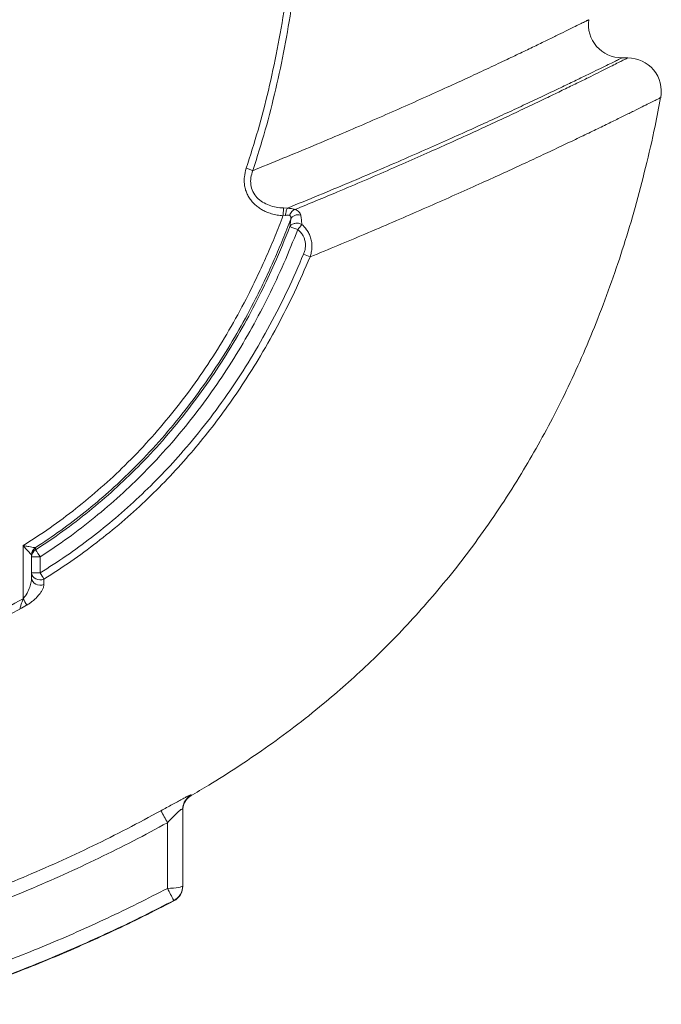
# Model space of a CAD drawing. Extents: x 66397 to 343701, y -440965 to -42461.
# Drawn here: x 172029 to 172413, y -360775 to -360187 of the extents above; entities that cross this region are included whole.
import ezdxf

# ---------------------------------------------------------------- set-up
doc = ezdxf.new("R2010")
doc.units = 0
doc.header["$LTSCALE"] = 100
doc.layers.get('0').update_dxf_attribs({"color": 250, "linetype": 'CONTINUOUS'})

msp = doc.modelspace()

# ---------------------------------------------------------------- linework, layer by layer
at = {"color": 7, "linetype": 'Continuous', "lineweight": 15}
for p, q in [((172392.76, -360209.87), (172389.2, -360209.87)), ((172188.26, -360303.93), (172186.76, -360304.18)), ((172187.06, -360299.51), (172189.4, -360299.62)), ((172031.53, -360532.81), (172031.53, -360501.11)), ((172038.79, -360502.39), (172038.96, -360502.66)), ((172038.96, -360502.66), (172038.96, -360503.67)), ((172036.62, -360506.8), (172036.53, -360506.53)), ((172036.62, -360507.82), (172036.62, -360506.8)), ((172036.62, -360517.41), (172036.62, -360507.82)), ((172036.62, -360507.82), (172041.7, -360507.82)), ((172041.7, -360507.82), (172041.7, -360517.41)), ((172036.62, -360520.52), (172036.62, -360517.41)), ((172036.62, -360517.41), (172041.7, -360517.41)), ((172043.96, -360521.12), (172043.94, -360524.25))]:
    msp.add_line(p, q, dxfattribs=at)
at = {"color": 7, "linetype": 'Continuous', "lineweight": 15, "flags": 128}
for points in [[(172036.62, -360517.41), (172036.78, -360518.48), (172037.26, -360519.48), (172038.03, -360520.34), (172039.04, -360521.01), (172040.21, -360521.44), (172041.48, -360521.61), (172042.76, -360521.5), (172043.96, -360521.12)], [(172036.62, -360520.52), (172036.78, -360521.59), (172037.26, -360522.59), (172038.03, -360523.45), (172039.03, -360524.13), (172040.2, -360524.56), (172041.47, -360524.73), (172042.74, -360524.63), (172043.94, -360524.25)], [(172127.14, -360656.29), (172126.97, -360657.24), (172126.88, -360658.54)], [(172117.75, -360705.75), (172119.57, -360705.69), (172121.3, -360705.59), (172122.88, -360705.43), (172124.25, -360705.22), (172125.37, -360704.98), (172126.2, -360704.71), (172126.71, -360704.42), (172126.88, -360704.12)]]:
    msp.add_lwpolyline(points, dxfattribs=at)
at = {"color": 7, "linetype": 'Continuous', "lineweight": 15}
for centre, radius, start, end in [((172389.2, -360189.87), 20, 172.00888, 270), ((172392.76, -360229.87), 20, 349.30836, 90), ((172008.22, -360166.78), 237.3, 322.13295, 323.08948), ((172090.51, -360580.42), 287.83, 68.59407, 69.59048), ((172027.69, -360738.14), 445.35, 66.82875, 67.36644), ((172041.62, -360506.62), 5.09, 123.81303, 179.03629), ((172041.49, -360506.82), 4.87, 121.30803, 179.78363), ((172041.49, -360507.83), 4.87, 121.22725, 179.78416), ((171937.66, -360573.6), 123.1, 32.30318, 34.61743), ((171878.58, -360619.12), 192.23, 30.65054, 31.94346), ((171871.85, -360622.84), 183.31, 28.04327, 29.41268), ((172136.88, -360659.05), 10, 158.15413, 180.00088), ((173631.41, -359830.13), 1729.35, 208.65461, 208.92448), ((170377.54, -361616.91), 1964.31, 27.39868, 27.63647), ((172116.89, -360704.12), 10, 297.56906, 359.99627), ((172116.88, -360704.4), 10, 297.57788, 359.99874)]:
    msp.add_arc(centre, radius, start, end, dxfattribs=at)
at = {"color": 8, "linetype": 'Continuous', "lineweight": 15}
for centre, radius, start, end in [((172136.88, -360658.54), 9.99, 120.4156, 167.01867), ((172136.88, -360659.05), 10, 120.42497, 158.15226)]:
    msp.add_arc(centre, radius, start, end, dxfattribs=at)
at = {"color": 7, "linetype": 'Continuous', "lineweight": 15}
for points, knots in [([(172164.8, -360275.83), (172167.22, -360268.23), (172172.12, -360252.86), (172178.21, -360229.12), (172183.49, -360204.55), (172187.93, -360179.12), (172190.11, -360161.82), (172191.22, -360153.05)], [0, 0, 0, 0, 0.189968, 0.384597, 0.584255, 0.789285, 1, 1, 1, 1]), ([(172195.3, -360153.53), (172194.25, -360161.92), (172192.14, -360178.69), (172187.84, -360203.66), (172182.61, -360228.42), (172176.39, -360252.98), (172171.28, -360269.09), (172168.72, -360277.15)], [0, 0, 0, 0, 0.200378, 0.400268, 0.599932, 0.799704, 1, 1, 1, 1]), ([(172168.72, -360277.15), (172169.23, -360276.94), (172176.15, -360274.17), (172189.16, -360268.88), (172207.13, -360261.42), (172224.27, -360254.16), (172240.56, -360247.13), (172256.15, -360240.3), (172270.96, -360233.72), (172284.94, -360227.4), (172297.92, -360221.44), (172309.87, -360215.88), (172320.46, -360210.89), (172329.78, -360206.45), (172337.93, -360202.53), (172345.17, -360199.02), (172351.48, -360195.94), (172356.92, -360193.27), (172361.43, -360191.04), (172364.98, -360189.28), (172367.51, -360188.03), (172369.09, -360187.23), (172369.29, -360187.13), (172369.39, -360187.09)], [0, 0, 0, 0, 0.003995, 0.054403, 0.10485, 0.155311, 0.205758, 0.256166, 0.308047, 0.359979, 0.411925, 0.463852, 0.51573, 0.563384, 0.61108, 0.658789, 0.706484, 0.754137, 0.803278, 0.852467, 0.901671, 0.950859, 1, 1, 1, 1]), ([(172389.2, -360209.87), (172389.1, -360209.91), (172388.9, -360210.01), (172387.3, -360210.81), (172384.75, -360212.07), (172381.17, -360213.83), (172376.53, -360216.1), (172370.79, -360218.91), (172363.91, -360222.25), (172355.97, -360226.08), (172347, -360230.36), (172337.13, -360235.03), (172326.41, -360240.05), (172314.91, -360245.36), (172302.5, -360251.03), (172289.2, -360257.02), (172274.91, -360263.37), (172259.62, -360270.08), (172243.34, -360277.12), (172226.21, -360284.41), (172208.32, -360291.91), (172195.7, -360297.05), (172189.4, -360299.62)], [0, 0, 0, 0, 0.0494044, 0.0988568, 0.1483255, 0.1977784, 0.2471834, 0.2982597, 0.3493869, 0.4005323, 0.4516614, 0.5027393, 0.5517407, 0.6007843, 0.6498435, 0.6988906, 0.7478951, 0.7982894, 0.8487236, 0.8991712, 0.9496055, 1, 1, 1, 1]), ([(172193.93, -360300.41), (172198.24, -360298.65), (172206.86, -360295.12), (172220.72, -360289.33), (172235.51, -360283.06), (172250.96, -360276.39), (172265.71, -360269.93), (172279.72, -360263.7), (172293.08, -360257.67), (172305.76, -360251.88), (172317.71, -360246.34), (172328.82, -360241.12), (172339.07, -360236.25), (172348.37, -360231.78), (172356.72, -360227.74), (172364.15, -360224.1), (172370.75, -360220.86), (172376.5, -360218.01), (172381.44, -360215.54), (172385.54, -360213.5), (172388.76, -360211.88), (172391.05, -360210.73), (172392.49, -360210), (172392.67, -360209.91), (172392.76, -360209.87)], [0, 0, 0, 0, 0.034227, 0.068472, 0.114513, 0.160587, 0.206671, 0.252742, 0.298782, 0.34598, 0.393216, 0.440465, 0.4877, 0.534897, 0.580737, 0.626614, 0.672502, 0.718378, 0.764217, 0.811347, 0.858517, 0.905701, 0.952871, 1, 1, 1, 1]), ([(172131.27, -360650.74), (172135.03, -360648.54), (172144.43, -360643.02), (172159.4, -360633.5), (172176.38, -360622.02), (172193.64, -360609.41), (172209.65, -360596.73), (172224.36, -360584.14), (172237.8, -360571.86), (172251.22, -360558.69), (172264.59, -360544.61), (172277.79, -360529.66), (172290.76, -360513.79), (172303.47, -360496.98), (172315.95, -360479.07), (172327.49, -360461.04), (172338.12, -360442.98), (172347.9, -360424.99), (172357.34, -360406.07), (172366.42, -360386.17), (172375.08, -360365.26), (172383.12, -360343.74), (172390.53, -360321.62), (172397.32, -360298.91), (172403.53, -360275.15), (172408.61, -360253.27), (172411.25, -360239.24), (172412.32, -360233.56)], [0, 0, 0, 0, 0.025146, 0.062926, 0.102336, 0.143417, 0.186228, 0.220132, 0.255129, 0.291263, 0.328588, 0.367161, 0.406327, 0.446835, 0.488765, 0.532207, 0.570329, 0.609678, 0.650329, 0.692359, 0.735855, 0.780907, 0.8249, 0.870451, 0.917654, 0.966609, 1, 1, 1, 1]), ([(172412.41, -360233.58), (172412.33, -360233.62), (172412.15, -360233.71), (172410.77, -360234.4), (172408.56, -360235.51), (172405.45, -360237.06), (172401.43, -360239.06), (172396.47, -360241.53), (172390.53, -360244.46), (172383.67, -360247.83), (172375.92, -360251.6), (172367.34, -360255.75), (172357.95, -360260.24), (172347.79, -360265.06), (172336.8, -360270.21), (172325, -360275.68), (172312.29, -360281.5), (172298.64, -360287.66), (172284.07, -360294.16), (172268.71, -360300.92), (172252.6, -360307.91), (172236.22, -360314.89), (172219.71, -360321.83), (172208.52, -360326.42), (172202.92, -360328.72)], [0, 0, 0, 0, 0.0449829, 0.0900032, 0.1350362, 0.1800569, 0.22504, 0.2713238, 0.3176472, 0.3639845, 0.410309, 0.4565936, 0.5018328, 0.5471075, 0.5923946, 0.6376704, 0.6829105, 0.7293468, 0.7758176, 0.8223013, 0.8687747, 0.9152131, 0.9575887, 1, 1, 1, 1]), ([(172186.76, -360304.18), (172185.59, -360304.05), (172183.28, -360303.81), (172179.94, -360303), (172176.98, -360301.95), (172174.41, -360300.69), (172172.18, -360299.3), (172170.12, -360297.67), (172168.26, -360295.78), (172166.66, -360293.67), (172165.36, -360291.36), (172164.4, -360288.88), (172163.79, -360286.3), (172163.54, -360283.65), (172163.65, -360280.1), (172164.34, -360277.53), (172164.8, -360275.83)], [0, 0, 0, 0, 0.084329, 0.165705, 0.245119, 0.308201, 0.369647, 0.433192, 0.495298, 0.558706, 0.621378, 0.684515, 0.747971, 0.810534, 0.874334, 1, 1, 1, 1]), ([(172168.72, -360277.15), (172168.49, -360277.07), (172168.03, -360276.91), (172167.06, -360276.58), (172165.97, -360276.22), (172165.19, -360275.95), (172164.8, -360275.83)], [0, 0, 0, 0, 0.246152, 0.499999, 0.75384, 1, 1, 1, 1]), ([(172168.72, -360277.15), (172168.27, -360278.54), (172167.38, -360281.29), (172167.37, -360285.67), (172168.6, -360289.82), (172171.07, -360293.38), (172174.45, -360296.12), (172178.4, -360298.01), (172182.66, -360299.17), (172185.59, -360299.4), (172187.06, -360299.51)], [0, 0, 0, 0, 0.12614, 0.249866, 0.372104, 0.494376, 0.61861, 0.74468, 0.871354, 1, 1, 1, 1]), ([(172031.53, -360501.11), (172036.92, -360497.62), (172047.71, -360490.65), (172063.21, -360479.05), (172078.15, -360466.62), (172092.73, -360453.05), (172106.8, -360438.37), (172120.29, -360422.62), (172133.01, -360405.99), (172144.91, -360388.54), (172155.96, -360370.32), (172164.76, -360354.03), (172171.68, -360339.93), (172177.04, -360328.17), (172182.1, -360316.26), (172185.21, -360308.2), (172186.76, -360304.18)], [0, 0, 0, 0, 0.075459, 0.150916, 0.227282, 0.303649, 0.384813, 0.466044, 0.547216, 0.63061, 0.714066, 0.797472, 0.848026, 0.898581, 0.94929, 1, 1, 1, 1]), ([(172187.06, -360299.51), (172187.05, -360299.72), (172187.04, -360300.16), (172186.97, -360301.3), (172186.87, -360302.68), (172186.8, -360303.69), (172186.76, -360304.18)], [0, 0, 0, 0, 0.244185, 0.5, 0.755817, 1, 1, 1, 1]), ([(172189.4, -360299.62), (172189.28, -360299.8), (172189.04, -360300.16), (172188.7, -360301.2), (172188.42, -360302.48), (172188.31, -360303.46), (172188.26, -360303.93)], [0, 0, 0, 0, 0.244434, 0.5, 0.755562, 1, 1, 1, 1]), ([(172190.67, -360303.94), (172190.32, -360303.88), (172189.61, -360303.75), (172188.72, -360303.87), (172188.26, -360303.93)], [0, 0, 0, 0, 0.4886, 1, 1, 1, 1]), ([(172189.4, -360299.62), (172190.25, -360299.7), (172191.95, -360299.87), (172193.27, -360300.23), (172193.93, -360300.41)], [0, 0, 0, 0, 0.498113, 1, 1, 1, 1]), ([(172193.93, -360300.41), (172193.6, -360300.54), (172192.93, -360300.8), (172191.99, -360301.61), (172191.19, -360302.68), (172190.84, -360303.52), (172190.67, -360303.94)], [0, 0, 0, 0, 0.245192, 0.500005, 0.754811, 1, 1, 1, 1]), ([(172191.38, -360306.12), (172191.44, -360305.64), (172191.52, -360304.94), (172191.18, -360304.19), (172190.84, -360304.02), (172190.67, -360303.94)], [0, 0, 0, 0, 0.545533, 0.781152, 1, 1, 1, 1]), ([(172197.37, -360303.71), (172196.79, -360303.61), (172195.6, -360303.41), (172193.79, -360303.84), (172192.25, -360304.76), (172191.66, -360305.68), (172191.38, -360306.12)], [0, 0, 0, 0, 0.241566, 0.499995, 0.75843, 1, 1, 1, 1]), ([(172193.93, -360300.41), (172194.41, -360300.59), (172195.34, -360300.93), (172196.71, -360302.01), (172197.11, -360303.03), (172197.37, -360303.71)], [0, 0, 0, 0, 0.260678, 0.513565, 1, 1, 1, 1]), ([(172197.37, -360303.71), (172197.52, -360304.54), (172197.83, -360306.21), (172197.92, -360308.27), (172197.96, -360309.29)], [0, 0, 0, 0, 0.5002426, 1, 1, 1, 1]), ([(172191.38, -360306.12), (172189.82, -360310.16), (172186.69, -360318.24), (172181.6, -360330.21), (172176.2, -360342.06), (172169.29, -360356.15), (172160.58, -360372.31), (172149.71, -360390.29), (172137.83, -360407.85), (172124.89, -360424.88), (172110.9, -360441.3), (172096.76, -360456.06), (172082.64, -360469.26), (172068.67, -360481.04), (172054.1, -360492.18), (172043.89, -360498.99), (172038.79, -360502.39)], [0, 0, 0, 0, 0.051363, 0.102725, 0.154239, 0.205753, 0.288805, 0.371905, 0.454948, 0.540148, 0.625415, 0.710608, 0.782579, 0.85455, 0.927274, 1, 1, 1, 1]), ([(172190.88, -360310.66), (172191, -360309.83), (172191.25, -360308.17), (172191.33, -360306.81), (172191.38, -360306.12)], [0, 0, 0, 0, 0.499439, 1, 1, 1, 1]), ([(172197.96, -360309.29), (172197.63, -360309.15), (172197, -360308.86), (172195.95, -360308.64), (172194.91, -360308.56), (172193.88, -360308.67), (172192.92, -360308.95), (172192.09, -360309.37), (172191.36, -360309.94), (172191.05, -360310.41), (172190.88, -360310.66)], [0, 0, 0, 0, 0.129847, 0.249998, 0.374699, 0.500002, 0.619574, 0.750003, 0.865956, 1, 1, 1, 1]), ([(172197.97, -360309.3), (172199, -360310.31), (172200.68, -360311.95), (172202.32, -360314.75), (172203.37, -360317.32), (172203.98, -360320.14), (172204.1, -360323.08), (172203.77, -360325.98), (172203.21, -360327.8), (172202.92, -360328.72)], [0, 0, 0, 0, 0.20278, 0.327878, 0.452964, 0.591946, 0.730977, 0.865455, 1, 1, 1, 1]), ([(172038.96, -360503.67), (172044.44, -360500.02), (172055.39, -360492.72), (172071.04, -360480.64), (172086.05, -360467.79), (172100.69, -360453.79), (172114.86, -360438.59), (172128.47, -360422.18), (172141.19, -360405.03), (172152.98, -360387.22), (172163.85, -360368.86), (172173.4, -360350.67), (172182.54, -360331.31), (172187.9, -360318.05), (172190.88, -360310.66)], [0, 0, 0, 0, 0.078994, 0.158106, 0.237219, 0.316214, 0.401313, 0.486639, 0.572114, 0.657625, 0.743038, 0.828194, 0.904318, 1, 1, 1, 1]), ([(172195.56, -360312.44), (172192.86, -360319.14), (172187.47, -360332.55), (172178.3, -360352.08), (172168.35, -360371.08), (172157.53, -360389.44), (172145.7, -360407.39), (172132.8, -360424.82), (172118.84, -360441.64), (172104.37, -360457.16), (172089.53, -360471.38), (172074.36, -360484.39), (172058.47, -360496.65), (172047.29, -360504.09), (172041.7, -360507.82)], [0, 0, 0, 0, 0.085638, 0.171447, 0.255689, 0.339978, 0.42421, 0.510589, 0.597033, 0.683403, 0.762076, 0.840749, 0.920374, 1, 1, 1, 1]), ([(172199.07, -360327.09), (172199.33, -360326.39), (172199.85, -360325), (172200.22, -360322.78), (172200.2, -360320.54), (172199.79, -360318.4), (172199, -360316.46), (172197.71, -360314.37), (172196.38, -360313.18), (172195.56, -360312.44)], [0, 0, 0, 0, 0.137056, 0.273987, 0.41203, 0.549968, 0.673393, 0.796846, 1, 1, 1, 1]), ([(172041.7, -360517.41), (172046.92, -360514.07), (172057.35, -360507.4), (172072.35, -360496.42), (172086.94, -360484.68), (172100.99, -360472.09), (172114.51, -360458.71), (172128.17, -360443.76), (172141.8, -360427.12), (172155.19, -360408.72), (172167.67, -360389.45), (172179.16, -360369.35), (172189.77, -360348.52), (172195.97, -360334.23), (172199.07, -360327.09)], [0, 0, 0, 0, 0.073985, 0.148015, 0.221998, 0.297686, 0.373424, 0.449115, 0.539674, 0.63031, 0.72088, 0.813893, 0.906973, 1, 1, 1, 1]), ([(172202.92, -360328.72), (172199.88, -360335.75), (172193.78, -360349.81), (172183.39, -360370.33), (172172.92, -360388.79), (172162.53, -360405.23), (172152.47, -360419.77), (172141.79, -360433.87), (172130.27, -360447.76), (172117.85, -360461.38), (172104.52, -360474.63), (172090.45, -360487.32), (172075.63, -360499.34), (172060.14, -360510.74), (172049.35, -360517.66), (172043.96, -360521.12)], [0, 0, 0, 0, 0.090592, 0.181232, 0.271812, 0.341452, 0.411155, 0.480852, 0.550483, 0.62454, 0.69864, 0.772693, 0.848445, 0.924246, 1, 1, 1, 1]), ([(172036.53, -360506.53), (172036.43, -360506.42), (172036.29, -360506.28), (172035.81, -360505.78), (172035.07, -360504.99), (172033.76, -360503.57), (172032.53, -360502.22), (172031.76, -360501.36), (172031.53, -360501.12), (172031.53, -360501.11)], [0, 0, 0, 0, 0.145369, 0.184963, 0.384656, 0.615693, 0.88892, 0.997679, 1, 1, 1, 1]), ([(172031.53, -360501.11), (172031.54, -360501.11), (172031.86, -360501.17), (172033, -360501.37), (172034.79, -360501.69), (172036.7, -360502.02), (172037.76, -360502.21), (172038.44, -360502.33), (172038.64, -360502.36), (172038.79, -360502.39)], [0, 0, 0, 0, 0.002326, 0.111279, 0.384569, 0.615336, 0.814863, 0.854377, 1, 1, 1, 1]), ([(172031.53, -360532.81), (172032.14, -360532.03), (172033.65, -360530.11), (172035.17, -360526.92), (172036.34, -360523.54), (172036.52, -360521.53), (172036.62, -360520.52)], [0, 0, 0, 0, 0.204347, 0.498888, 0.749419, 1, 1, 1, 1]), ([(172043.94, -360524.25), (172043.89, -360524.73), (172043.8, -360525.7), (172043.15, -360527.29), (172042.23, -360528.9), (172040.96, -360530.62), (172039.31, -360532.43), (172037.42, -360534.1), (172035.51, -360535.54), (172034.26, -360536.28), (172033.63, -360536.66)], [0, 0, 0, 0, 0.126666, 0.253511, 0.374666, 0.495849, 0.640302, 0.784642, 0.892386, 1, 1, 1, 1]), ([(171991.53, -360552.76), (171998.3, -360549.67), (172011.87, -360543.49), (172024.97, -360536.37), (172031.53, -360532.81)], [0, 0, 0, 0, 0.499481, 1, 1, 1, 1]), ([(172029.46, -360538.97), (172029.59, -360538.56), (172029.92, -360537.57), (172030.65, -360535.38), (172031.23, -360533.68), (172031.53, -360532.81)], [0, 0, 0, 0, 0.251907, 0.616015, 1, 1, 1, 1]), ([(172029.46, -360538.97), (172028.93, -360539.25), (172022.77, -360542.61), (172010.81, -360548.79), (171999.12, -360554.13), (171993.28, -360556.8)], [0, 0, 0, 0, 0.044751, 0.521997, 1, 1, 1, 1]), ([(172033.63, -360536.66), (172032.25, -360537.43), (172030.86, -360538.2), (172029.47, -360538.96), (172029.46, -360538.97)], [0, 0, 0, 0, 0.995799, 1, 1, 1, 1]), ([(172131.82, -360649.92), (172131.79, -360649.91), (172131.74, -360649.89), (172131.21, -360650.1), (172130.18, -360650.59), (172128.61, -360651.39), (172126.43, -360652.55), (172123.71, -360654.01), (172120.58, -360655.71), (172117.26, -360657.53), (172114.99, -360658.78), (172113.86, -360659.4)], [0, 0, 0, 0, 0.0739, 0.1712696, 0.2686304, 0.3804282, 0.4922847, 0.6195911, 0.7470272, 0.8734757, 1, 1, 1, 1]), ([(172127.62, -360655.34), (172127.69, -360655.15), (172127.9, -360654.58), (172128.4, -360653.73), (172129.04, -360652.82), (172129.69, -360652.09), (172130.27, -360651.55), (172130.72, -360651.18), (172131.02, -360650.96), (172131.2, -360650.83), (172131.29, -360650.77), (172131.29, -360650.77), (172131.29, -360650.77)], [0, 0, 0, 0, 0.0799526, 0.2436033, 0.3936738, 0.5267281, 0.6355778, 0.7168065, 0.7849182, 0.8467312, 0.9288095, 1, 1, 1, 1]), ([(172131.29, -360650.77), (172131.42, -360650.7), (172131.55, -360650.61), (172131.66, -360650.54), (172131.74, -360650.48), (172131.82, -360650.43)], [0, 0, 0, 0, 0.296823, 0.315499, 1, 1, 1, 1]), ([(172131.82, -360649.92), (172131.82, -360650.04), (172131.82, -360650.27), (172131.82, -360650.38), (172131.82, -360650.43)], [0, 0, 0, 0, 0.4899896, 1, 1, 1, 1]), ([(171944.23, -360730.5), (171951.61, -360728.22), (171966.36, -360723.67), (171988.27, -360716.11), (172010, -360708), (172031.41, -360699.33), (172052.48, -360690.16), (172073.19, -360680.47), (172093.7, -360670.29), (172107.14, -360663.03), (172113.86, -360659.4)], [0, 0, 0, 0, 0.125646, 0.251291, 0.377291, 0.503291, 0.627298, 0.751306, 0.875654, 1, 1, 1, 1]), ([(172117.78, -360666.54), (172118.34, -360665.93), (172119.46, -360664.72), (172121.13, -360663.01), (172122.72, -360661.42), (172124.21, -360660.02), (172125.34, -360659.07), (172126.22, -360658.45), (172126.64, -360658.28), (172126.85, -360658.35), (172126.87, -360658.47), (172126.88, -360658.54)], [0, 0, 0, 0, 0.143087, 0.286015, 0.417686, 0.548935, 0.685425, 0.756619, 0.887068, 0.931409, 1, 1, 1, 1]), ([(172126.88, -360658.54), (172126.88, -360665.59), (172126.88, -360680.78), (172126.88, -360695.98), (172126.88, -360704.12)], [0, 0, 0, 0, 0.464066, 1, 1, 1, 1]), ([(172117.78, -360666.54), (172111.02, -360670.19), (172097.49, -360677.5), (172076.81, -360687.77), (172055.88, -360697.56), (172034.6, -360706.83), (172013.01, -360715.57), (171991.1, -360723.75), (171968.96, -360731.39), (171954.03, -360736), (171946.57, -360738.3)], [0, 0, 0, 0, 0.124009, 0.24802, 0.372379, 0.496737, 0.622374, 0.748012, 0.874006, 1, 1, 1, 1]), ([(172117.75, -360705.75), (172117.75, -360697.6), (172117.77, -360684.53), (172117.78, -360671.46), (172117.78, -360666.54)], [0, 0, 0, 0, 0.623273, 1, 1, 1, 1]), ([(171970.7, -360767.01), (171976.99, -360764.97), (171989.57, -360760.88), (172008.28, -360754.24), (172026.87, -360747.21), (172045.34, -360739.75), (172063.68, -360731.88), (172081.88, -360723.58), (172099.93, -360714.91), (172111.81, -360708.8), (172117.75, -360705.75)], [0, 0, 0, 0, 0.124403, 0.248807, 0.373445, 0.498083, 0.623444, 0.748806, 0.874403, 1, 1, 1, 1]), ([(172126.88, -360704.12), (172126.88, -360704.19), (172126.88, -360704.31), (172126.88, -360704.37), (172126.88, -360704.4)], [0, 0, 0, 0, 0.554647, 1, 1, 1, 1]), ([(172121.51, -360712.98), (172115.53, -360716.05), (172103.58, -360722.21), (172085.38, -360730.94), (172067, -360739.32), (172048.49, -360747.27), (172029.87, -360754.79), (172011.13, -360761.88), (171992.24, -360768.59), (171979.52, -360772.71), (171973.16, -360774.78)], [0, 0, 0, 0, 0.125356, 0.250713, 0.376306, 0.501898, 0.626305, 0.750713, 0.875357, 1, 1, 1, 1]), ([(171973.35, -360775), (171979.67, -360772.94), (171992.32, -360768.83), (172011.13, -360762.15), (172029.81, -360755.09), (172048.41, -360747.58), (172066.9, -360739.65), (172085.29, -360731.27), (172103.52, -360722.52), (172115.52, -360716.35), (172121.51, -360713.26)], [0, 0, 0, 0, 0.124114, 0.248229, 0.372575, 0.496922, 0.622573, 0.748224, 0.874112, 1, 1, 1, 1]), ([(172121.51, -360713.26), (172121.51, -360713.24), (172121.51, -360713.17), (172121.51, -360713.05), (172121.51, -360712.98)], [0, 0, 0, 0, 0.445353, 1, 1, 1, 1])]:
    msp.add_open_spline(points, degree=3, knots=knots, dxfattribs=at)

doc.saveas('drawing.dxf')
